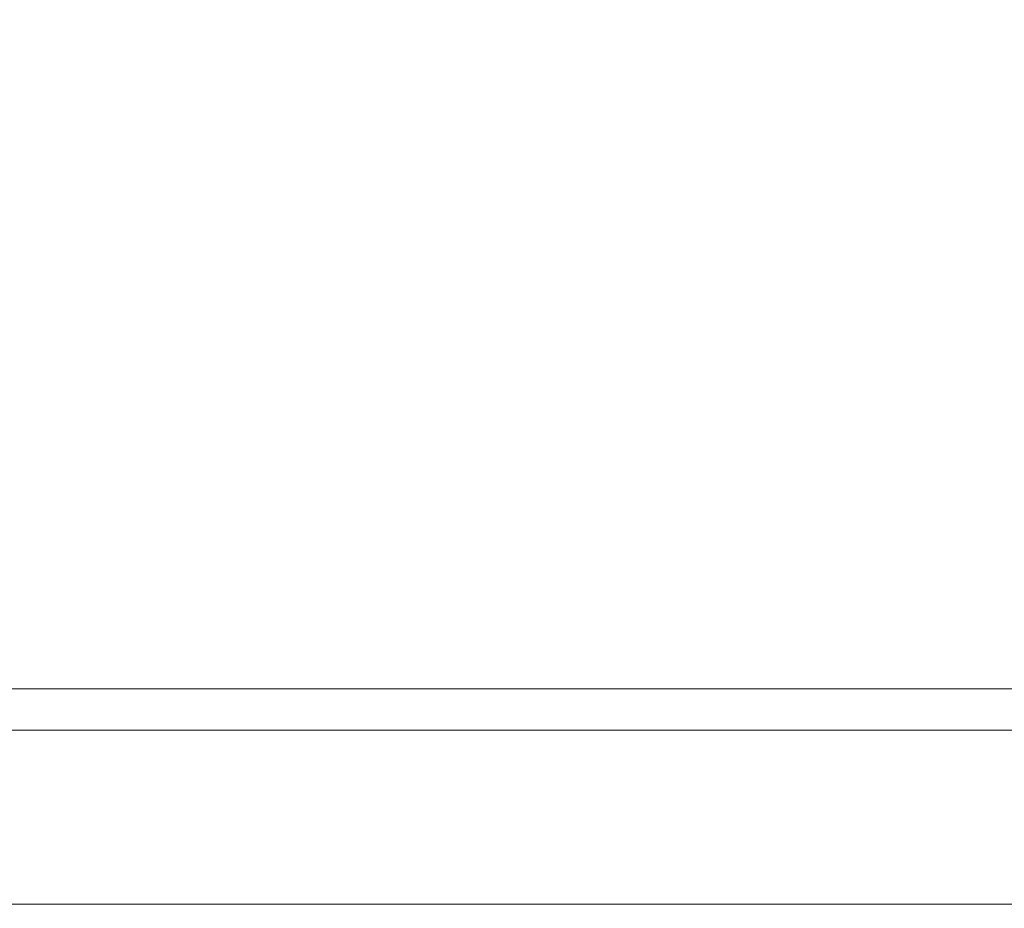
# Model space of a CAD drawing. Units: millimetres. Extents: x 50 to 4150, y 50 to 2920.
# Drawn here: x 3039 to 3097, y 2329 to 2382 of the extents above; entities that cross this region are included whole.
import ezdxf

# ---------------------------------------------------------------- set-up
doc = ezdxf.new("R2010")
doc.units = ezdxf.units.MM
doc.header["$LTSCALE"] = 10
doc.layers.add('LIVELLO_1', color=179, linetype='Continuous')
doc.styles.add('SLDTEXTSTYLE0', font='TXT', dxfattribs={"width": 0.605})
doc.dimstyles.new('SLDDIMSTYLE0', dxfattribs={"dimtxt": 25, "dimasz": 30, "dimexe": 0, "dimexo": 0.0625, "dimgap": 6.25, "dimtad": 1, "dimdec": 0, "dimrnd": 1e-09, "dimzin": 12, "dimdsep": 46, "dimtxsty": 'SLDTEXTSTYLE0', "dimsah": 1, "dimcen": 0.09, "dimadec": 0, "dimazin": 3, "dimtfac": 1, "dimtofl": 0, "dimtmove": 0, "dimatfit": 3, "dimfxl": 1, "dimfrac": 2, "dimtolj": 1, "dimtzin": 12, "dimarcsym": 0})

# ---------------------------------------------------------------- blocks, each defined once
blk = doc.blocks.new('_D')
at = {"layer": 'LIVELLO_1', "color": 7}
for p, q in [((2953.541, 2240.004), (2953.541, 2545.021)), ((3363.141, 2240.004), (3363.141, 2545.021)), ((2953.541, 2535.021), (3363.141, 2535.021))]:
    blk.add_line(p, q, dxfattribs=at)
for points in [[(2953.541, 2535.021), (2983.541, 2530.021), (2983.541, 2540.021)], [(3363.141, 2535.021), (3333.141, 2540.021), (3333.141, 2530.021)]]:
    blk.add_solid(points, dxfattribs=at)
at = {"layer": 'LIVELLO_1', "color": 7, "char_height": 25, "attachment_point": 1, "style": 'SLDTEXTSTYLE0'}
for s, insert in [('mm (16 in.)', (3104.764, 2567.248)), ('410', (3038.098, 2567.248))]:
    blk.add_mtext(s, dxfattribs=dict(at, insert=insert))

msp = doc.modelspace()

# ---------------------------------------------------------------- linework, layer by layer
at = {"color": 7, "linetype": 'Continuous', "lineweight": 15}
for p, q in [((3098.516, 2342.124), (3002.216, 2342.124)), ((3001.14, 2329.397), (3112.016, 2329.397))]:
    msp.add_line(p, q, dxfattribs=at)
at = {"color": 8, "linetype": 'Continuous', "lineweight": 0}
msp.add_line((3112.016, 2339.674), (3001.472, 2339.674), dxfattribs=at)

# ---------------------------------------------------------------- dimensions: what is measured, and where the dimension line sits
at = {"layer": 'LIVELLO_1', "color": 7}
dim = msp.add_linear_dim(base=(3363.141, 2535.021), p1=(2953.541, 2230.004), p2=(3363.141, 2230.004), text='<> mm (16 in.)', dimstyle='SLDDIMSTYLE0', dxfattribs=at)
dim.commit()
dim.dimension.update_dxf_attribs({"geometry": '_D', "text_midpoint": (3158.341, 2535.021), "dimtype": 160})

doc.saveas('drawing.dxf')
